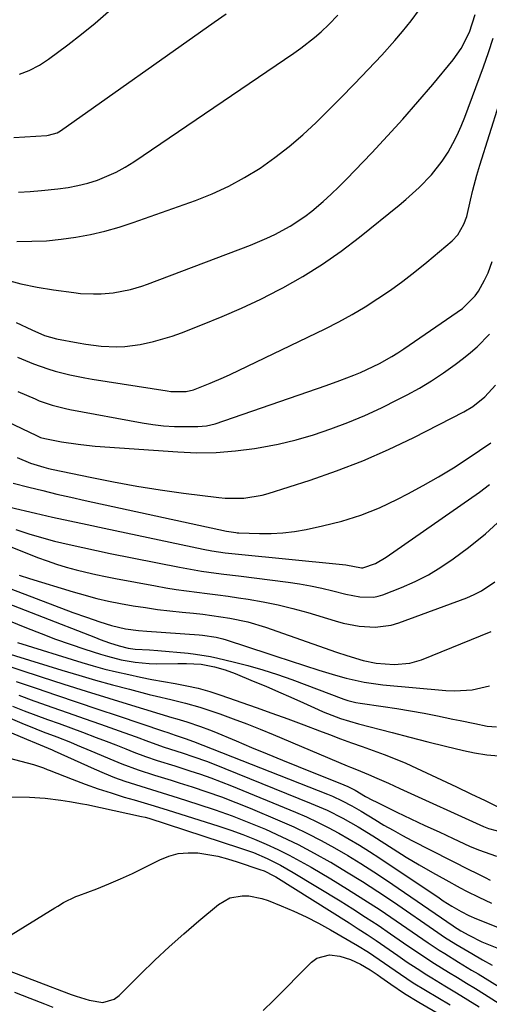
# Model space of a CAD drawing. Units: inches. Extents: x 1885017 to 1889618, y 422025 to 427378.
# Drawn here: x 1886855 to 1886977, y 424412 to 424668 of the extents above; entities that cross this region are included whole.
import ezdxf

# ---------------------------------------------------------------- set-up
doc = ezdxf.new("R2010")
doc.units = ezdxf.units.IN
doc.header["$MEASUREMENT"] = 0
doc.layers.add('7', color=7, linetype='Continuous')
doc.layers.add('8', color=7, linetype='Continuous')

msp = doc.modelspace()

# ---------------------------------------------------------------- linework, layer by layer
at = {"layer": '7', "color": 18}
for points in [[(1886854.25, 424610.31, 1726), (1886858.1, 424610.35, 1726), (1886861.93, 424610.52, 1726), (1886865.75, 424610.9, 1726), (1886869.56, 424611.41, 1726), (1886873.33, 424612.13, 1726), (1886877.08, 424612.98, 1726), (1886880.77, 424614.03, 1726), (1886884.42, 424615.22, 1726), (1886900.56, 424620.97, 1726), (1886904.93, 424622.71, 1726), (1886909.19, 424624.65, 1726), (1886913.29, 424626.89, 1726), (1886917.3, 424629.34, 1726), (1886921.14, 424632.05, 1726), (1886924.86, 424634.91, 1726), (1886928.41, 424637.98, 1726), (1886931.84, 424641.19, 1726), (1886938.21, 424647.52, 1726), (1886941.82, 424651.17, 1726), (1886945.37, 424654.88, 1726), (1886948.85, 424658.65, 1726), (1886952.27, 424662.48, 1726), (1886954.25, 424664.73, 1726), (1886956.53, 424667.54, 1726), (1886958.67, 424670.45, 1726)], [(1886851.12, 424600.49, 1728), (1886855.28, 424599.34, 1728), (1886859.51, 424598.45, 1728), (1886863.78, 424597.74, 1728), (1886869.01, 424597.05, 1728), (1886870.7, 424596.86, 1728), (1886874.1, 424596.69, 1728), (1886876.12, 424596.71, 1728), (1886879.19, 424596.95, 1728), (1886883.71, 424597.87, 1728), (1886886.66, 424598.76, 1728), (1886888.11, 424599.28, 1728), (1886914.81, 424609.39, 1728), (1886919.03, 424611.14, 1728), (1886921.1, 424612.11, 1728), (1886925.14, 424614.25, 1728), (1886928.92, 424616.78, 1728), (1886930.72, 424618.19, 1728), (1886933.64, 424620.68, 1728), (1886935.72, 424622.56, 1728), (1886937.74, 424624.51, 1728), (1886939.71, 424626.5, 1728), (1886946.27, 424633.34, 1728), (1886950.34, 424637.67, 1728), (1886954.34, 424642.06, 1728), (1886958.25, 424646.53, 1728), (1886962.1, 424651.05, 1728), (1886967.4, 424657.42, 1728), (1886969.49, 424660.32, 1728), (1886971.65, 424664.59, 1728), (1886973.09, 424669.15, 1728)], [(1886853.47, 424637.28, 1722), (1886861.97, 424637.83, 1722), (1886862.45, 424637.87, 1722), (1886864.73, 424638.51, 1722), (1886865.55, 424638.99, 1722), (1886905.43, 424667.18, 1722), (1886908.49, 424669.39, 1722)], [(1886854.69, 424623.09, 1724), (1886857.65, 424623.31, 1724), (1886860.61, 424623.57, 1724), (1886864.88, 424623.98, 1724), (1886867.5, 424624.33, 1724), (1886870.09, 424624.8, 1724), (1886872.63, 424625.46, 1724), (1886875.15, 424626.24, 1724), (1886877.61, 424627.21, 1724), (1886880, 424628.3, 1724), (1886882.3, 424629.57, 1724), (1886884.53, 424630.96, 1724), (1886926.08, 424659.15, 1724), (1886927.91, 424660.44, 1724), (1886931.42, 424663.2, 1724), (1886933.12, 424664.67, 1724), (1886935.17, 424666.57, 1724), (1886937.49, 424668.99, 1724)], [(1886854.36, 424580.32, 1732), (1886858.54, 424578.59, 1732), (1886862.25, 424577.25, 1732), (1886864.14, 424576.68, 1732), (1886867.97, 424575.71, 1732), (1886871.84, 424574.92, 1732), (1886873.79, 424574.59, 1732), (1886893.24, 424571.53, 1732), (1886894.21, 424571.41, 1732), (1886898.13, 424571.44, 1732), (1886900.03, 424571.85, 1732), (1886904.39, 424573.53, 1732), (1886907.85, 424575.04, 1732), (1886909.56, 424575.84, 1732), (1886934.17, 424587.67, 1732), (1886937.7, 424589.46, 1732), (1886941.17, 424591.34, 1732), (1886944.56, 424593.36, 1732), (1886947.89, 424595.48, 1732), (1886951.15, 424597.72, 1732), (1886954.35, 424600.03, 1732), (1886957.47, 424602.45, 1732), (1886960.53, 424604.94, 1732), (1886967.13, 424610.48, 1732), (1886968.6, 424612.01, 1732), (1886970.19, 424614.77, 1732), (1886970.91, 424616.79, 1732), (1886971.88, 424621.04, 1732), (1886972.5, 424623.64, 1732), (1886973.53, 424627.51, 1732), (1886974.3, 424630.07, 1732), (1886979.34, 424646.04, 1732)], [(1886854.5, 424571.44, 1734), (1886858.97, 424569.46, 1734), (1886860.06, 424569, 1734), (1886863.41, 424567.83, 1734), (1886866.85, 424566.97, 1734), (1886868.01, 424566.74, 1734), (1886886.76, 424563.29, 1734), (1886889.52, 424562.86, 1734), (1886892.29, 424562.53, 1734), (1886895.08, 424562.36, 1734), (1886897.88, 424562.29, 1734), (1886901.17, 424562.3, 1734), (1886903.45, 424562.49, 1734), (1886905.66, 424563.05, 1734), (1886934.48, 424572.95, 1734), (1886938.03, 424574.22, 1734), (1886941.63, 424575.61, 1734), (1886943.32, 424576.32, 1734), (1886946.65, 424577.85, 1734), (1886948.29, 424578.68, 1734), (1886951.48, 424580.48, 1734), (1886953.03, 424581.46, 1734), (1886954.56, 424582.47, 1734), (1886969.79, 424592.96, 1734), (1886973.11, 424596.17, 1734), (1886973.95, 424597.46, 1734), (1886975.55, 424600.27, 1734), (1886976.5, 424602.16, 1734), (1886977.54, 424605.15, 1734)], [(1886844.06, 424567.29, 1736), (1886859.34, 424559.95, 1736), (1886860.4, 424559.51, 1736), (1886861.5, 424559.17, 1736), (1886865.81, 424558.36, 1736), (1886870.15, 424557.7, 1736), (1886872.33, 424557.46, 1736), (1886874.51, 424557.26, 1736), (1886895.95, 424555.71, 1736), (1886900.94, 424555.53, 1736), (1886905.93, 424555.58, 1736), (1886910.9, 424555.99, 1736), (1886915.86, 424556.63, 1736), (1886917.36, 424556.88, 1736), (1886922.02, 424557.78, 1736), (1886926.63, 424558.86, 1736), (1886931.18, 424560.18, 1736), (1886935.68, 424561.68, 1736), (1886940.11, 424563.38, 1736), (1886944.5, 424565.2, 1736), (1886948.81, 424567.19, 1736), (1886953.07, 424569.29, 1736), (1886955.42, 424570.5, 1736), (1886958.65, 424572.28, 1736), (1886961.81, 424574.17, 1736), (1886964.87, 424576.21, 1736), (1886967.87, 424578.37, 1736), (1886970.08, 424580.05, 1736), (1886971.87, 424581.49, 1736), (1886973.59, 424583.01, 1736), (1886976.77, 424586.31, 1736)], [(1886854.34, 424554.26, 1738), (1886857.74, 424552.82, 1738), (1886861.27, 424551.74, 1738), (1886862.47, 424551.45, 1738), (1886863.67, 424551.18, 1738), (1886873.26, 424549.16, 1738), (1886879.28, 424547.96, 1738), (1886885.31, 424546.87, 1738), (1886891.37, 424545.92, 1738), (1886897.44, 424545.06, 1738), (1886906.63, 424543.88, 1738), (1886908.24, 424543.72, 1738), (1886913.1, 424543.71, 1738), (1886917.87, 424544.5, 1738), (1886919.43, 424544.94, 1738), (1886930.27, 424548.4, 1738), (1886937.17, 424550.79, 1738), (1886943.98, 424553.41, 1738), (1886950.65, 424556.35, 1738), (1886957.23, 424559.51, 1738), (1886970.13, 424566.1, 1738), (1886972.46, 424567.47, 1738), (1886975.6, 424570.04, 1738), (1886978.33, 424573.04, 1738)], [(1886852.44, 424541.36, 1742), (1886859.05, 424539.84, 1742), (1886863.51, 424538.83, 1742), (1886867.97, 424537.84, 1742), (1886872.44, 424536.87, 1742), (1886876.91, 424535.91, 1742), (1886902.53, 424530.53, 1742), (1886904.82, 424530.09, 1742), (1886908.28, 424529.58, 1742), (1886911.75, 424529.19, 1742), (1886937.84, 424526.62, 1742), (1886939.56, 424526.4, 1742), (1886943.65, 424525.65, 1742), (1886943.99, 424525.65, 1742), (1886947.26, 424526.83, 1742), (1886950, 424528.42, 1742), (1886974.26, 424545.29, 1742), (1886976.83, 424547.24, 1742)], [(1886854, 424535.59, 1744), (1886857.3, 424534.48, 1744), (1886860.63, 424533.51, 1744), (1886863.99, 424532.62, 1744), (1886867.8, 424531.72, 1744), (1886871.33, 424530.91, 1744), (1886874.87, 424530.15, 1744), (1886878.42, 424529.41, 1744), (1886896.4, 424525.8, 1744), (1886900.21, 424525.11, 1744), (1886902.12, 424524.82, 1744), (1886905.96, 424524.31, 1744), (1886907.88, 424524.06, 1744), (1886911.73, 424523.58, 1744), (1886924.59, 424521.95, 1744), (1886927.51, 424521.52, 1744), (1886930.42, 424521.01, 1744), (1886933.31, 424520.39, 1744), (1886936.19, 424519.69, 1744), (1886939.52, 424518.81, 1744), (1886943.15, 424518.11, 1744), (1886946.8, 424518.05, 1744), (1886947.98, 424518.31, 1744), (1886949.14, 424518.68, 1744), (1886954.02, 424520.59, 1744), (1886957.54, 424522.14, 1744), (1886960.96, 424523.85, 1744), (1886964.23, 424525.84, 1744), (1886967.4, 424528, 1744), (1886971.34, 424530.92, 1744), (1886975.75, 424534.47, 1744), (1886979.94, 424538.25, 1744)], [(1886852.92, 424531.02, 1746), (1886859.6, 424528.38, 1746), (1886862.06, 424527.47, 1746), (1886864.54, 424526.62, 1746), (1886867.05, 424525.87, 1746), (1886869.58, 424525.18, 1746), (1886872.13, 424524.56, 1746), (1886874.68, 424523.97, 1746), (1886877.25, 424523.43, 1746), (1886879.82, 424522.92, 1746), (1886890.17, 424520.97, 1746), (1886892.85, 424520.49, 1746), (1886895.53, 424520.06, 1746), (1886898.23, 424519.68, 1746), (1886900.93, 424519.35, 1746), (1886903.63, 424519.02, 1746), (1886906.33, 424518.68, 1746), (1886909.03, 424518.31, 1746), (1886911.72, 424517.92, 1746), (1886914.2, 424517.55, 1746), (1886918.11, 424516.87, 1746), (1886922, 424516.08, 1746), (1886925.85, 424515.13, 1746), (1886929.67, 424514.05, 1746), (1886936.79, 424511.89, 1746), (1886938.84, 424511.34, 1746), (1886942.99, 424510.55, 1746), (1886947.2, 424510.27, 1746), (1886951.31, 424510.83, 1746), (1886953.33, 424511.43, 1746), (1886970.9, 424517.92, 1746), (1886972.85, 424518.75, 1746), (1886974.73, 424519.69, 1746), (1886978.22, 424522.06, 1746)], [(1886854.83, 424523.79, 1748), (1886857.52, 424522.94, 1748), (1886868.84, 424519.45, 1748), (1886870.36, 424518.99, 1748), (1886874.94, 424517.73, 1748), (1886878.03, 424517.01, 1748), (1886881.14, 424516.41, 1748), (1886884.37, 424515.85, 1748), (1886887.56, 424515.34, 1748), (1886890.75, 424514.88, 1748), (1886893.95, 424514.49, 1748), (1886897.15, 424514.15, 1748), (1886900.06, 424513.88, 1748), (1886902.43, 424513.63, 1748), (1886904.79, 424513.34, 1748), (1886909.5, 424512.63, 1748), (1886914.14, 424511.64, 1748), (1886918.69, 424510.26, 1748), (1886937.13, 424503.8, 1748), (1886939.78, 424502.92, 1748), (1886944.03, 424501.67, 1748), (1886947.44, 424500.96, 1748), (1886952.07, 424500.59, 1748), (1886956.11, 424500.9, 1748), (1886959.16, 424501.8, 1748), (1886977.27, 424509.11, 1748)], [(1886844.25, 424519.36, 1752), (1886874.64, 424507.57, 1752), (1886875.84, 424507.11, 1752), (1886878.25, 424506.25, 1752), (1886880.74, 424505.42, 1752), (1886883.08, 424504.81, 1752), (1886884.88, 424504.57, 1752), (1886888.65, 424504.39, 1752), (1886890.83, 424504.22, 1752), (1886898.64, 424503.49, 1752), (1886900.59, 424503.27, 1752), (1886904.45, 424502.64, 1752), (1886906.37, 424502.23, 1752), (1886910.31, 424501.3, 1752), (1886914.17, 424500.32, 1752), (1886918, 424499.24, 1752), (1886921.79, 424498.01, 1752), (1886925.54, 424496.69, 1752), (1886939.07, 424491.62, 1752), (1886940.09, 424491.27, 1752), (1886942.17, 424490.71, 1752), (1886943.23, 424490.52, 1752), (1886949.24, 424489.68, 1752), (1886952.78, 424489.15, 1752), (1886956.31, 424488.57, 1752), (1886959.83, 424487.93, 1752), (1886963.34, 424487.25, 1752), (1886967.31, 424486.43, 1752), (1886969.2, 424486.04, 1752), (1886972.98, 424485.27, 1752), (1886976.19, 424484.61, 1752), (1886978.64, 424484.41, 1752)], [(1886845.42, 424514.66, 1754), (1886856.77, 424510.06, 1754), (1886860.5, 424508.59, 1754), (1886864.25, 424507.19, 1754), (1886868.03, 424505.87, 1754), (1886871.83, 424504.6, 1754), (1886875.96, 424503.29, 1754), (1886877.72, 424502.76, 1754), (1886881.28, 424501.84, 1754), (1886884.89, 424501.16, 1754), (1886888.54, 424500.83, 1754), (1886890.37, 424500.8, 1754), (1886895.99, 424500.88, 1754), (1886898.25, 424500.88, 1754), (1886902.06, 424500.67, 1754), (1886905.51, 424499.98, 1754), (1886908.22, 424499.21, 1754), (1886910.86, 424498.24, 1754), (1886915.55, 424496.31, 1754), (1886918.82, 424494.94, 1754), (1886922.08, 424493.54, 1754), (1886925.32, 424492.11, 1754), (1886928.55, 424490.65, 1754), (1886932.34, 424488.9, 1754), (1886933.67, 424488.32, 1754), (1886938.21, 424486.62, 1754), (1886942.88, 424485.22, 1754), (1886951.59, 424482.92, 1754), (1886956.19, 424481.73, 1754), (1886960.79, 424480.56, 1754), (1886965.41, 424479.43, 1754), (1886970.03, 424478.32, 1754), (1886972.95, 424477.64, 1754), (1886976.11, 424477.14, 1754), (1886979.27, 424476.94, 1754)], [(1886854.37, 424506.27, 1756), (1886871.06, 424501.13, 1756), (1886874.06, 424500.25, 1756), (1886877.07, 424499.42, 1756), (1886880.11, 424498.67, 1756), (1886883.27, 424497.96, 1756), (1886886.28, 424497.34, 1756), (1886889.28, 424496.74, 1756), (1886892.3, 424496.2, 1756), (1886895.32, 424495.68, 1756), (1886898.33, 424495.1, 1756), (1886901.3, 424494.42, 1756), (1886904.24, 424493.59, 1756), (1886907.16, 424492.65, 1756), (1886916.26, 424489.44, 1756), (1886920.4, 424487.97, 1756), (1886924.53, 424486.47, 1756), (1886928.65, 424484.94, 1756), (1886932.76, 424483.39, 1756), (1886935.32, 424482.42, 1756), (1886938.15, 424481.35, 1756), (1886940.98, 424480.31, 1756), (1886943.83, 424479.28, 1756), (1886946.68, 424478.28, 1756), (1886949.52, 424477.24, 1756), (1886952.33, 424476.15, 1756), (1886955.11, 424474.97, 1756), (1886957.86, 424473.73, 1756), (1886968.26, 424468.85, 1756), (1886971.98, 424467.08, 1756), (1886975.68, 424465.28, 1756), (1886979.01, 424463.67, 1756)], [(1886845.4, 424505.45, 1758), (1886865.9, 424499.12, 1758), (1886870.27, 424497.81, 1758), (1886874.65, 424496.53, 1758), (1886879.05, 424495.32, 1758), (1886883.46, 424494.16, 1758), (1886888.56, 424492.85, 1758), (1886890.43, 424492.37, 1758), (1886894.19, 424491.48, 1758), (1886897.96, 424490.6, 1758), (1886901.68, 424489.55, 1758), (1886903.51, 424488.95, 1758), (1886906.88, 424487.78, 1758), (1886910.37, 424486.53, 1758), (1886913.85, 424485.23, 1758), (1886917.3, 424483.86, 1758), (1886920.73, 424482.45, 1758), (1886939.94, 424474.32, 1758), (1886940.72, 424473.99, 1758), (1886942.28, 424473.35, 1758), (1886945.4, 424472.07, 1758), (1886947.62, 424471.11, 1758), (1886950.6, 424469.8, 1758), (1886953.57, 424468.46, 1758), (1886975.23, 424458.56, 1758), (1886976.52, 424458.04, 1758), (1886980.53, 424456.98, 1758)], [(1886854.06, 424496.15, 1762), (1886859.21, 424494.41, 1762), (1886864.55, 424492.61, 1762), (1886869.88, 424490.81, 1762), (1886875.21, 424489.02, 1762), (1886880.55, 424487.24, 1762), (1886892.26, 424483.32, 1762), (1886893.37, 424482.94, 1762), (1886895.28, 424482.27, 1762), (1886897.9, 424481.43, 1762), (1886900.06, 424480.66, 1762), (1886934.79, 424466.95, 1762), (1886936.09, 424466.42, 1762), (1886938.63, 424465.24, 1762), (1886941.11, 424463.93, 1762), (1886943.55, 424462.53, 1762), (1886947.07, 424460.38, 1762), (1886949.44, 424458.96, 1762), (1886951.83, 424457.58, 1762), (1886954.25, 424456.26, 1762), (1886956.7, 424454.98, 1762), (1886971.8, 424447.28, 1762), (1886973.09, 424446.63, 1762), (1886975.69, 424445.33, 1762), (1886976.99, 424444.69, 1762)], [(1886854.72, 424492.6, 1764), (1886858.61, 424491.17, 1764), (1886859.16, 424490.97, 1764), (1886863.35, 424489.5, 1764), (1886867.54, 424488.03, 1764), (1886871.72, 424486.56, 1764), (1886875.91, 424485.09, 1764), (1886881.98, 424482.96, 1764), (1886885.19, 424481.81, 1764), (1886888.38, 424480.62, 1764), (1886892.48, 424479.13, 1764), (1886897.07, 424477.68, 1764), (1886900.14, 424476.68, 1764), (1886903.38, 424475.51, 1764), (1886904.98, 424474.89, 1764), (1886930.6, 424464.58, 1764), (1886934.75, 424462.77, 1764), (1886938.78, 424460.72, 1764), (1886942.72, 424458.49, 1764), (1886946.57, 424456.12, 1764), (1886951.83, 424452.76, 1764), (1886955.19, 424450.66, 1764), (1886958.57, 424448.62, 1764), (1886961.99, 424446.65, 1764), (1886965.45, 424444.73, 1764), (1886969.23, 424442.68, 1764), (1886970.82, 424441.83, 1764), (1886974.03, 424440.21, 1764), (1886977.29, 424438.67, 1764)], [(1886853.14, 424489.8, 1766), (1886856.13, 424488.61, 1766), (1886859.14, 424487.46, 1766), (1886862.17, 424486.36, 1766), (1886865.19, 424485.25, 1766), (1886868.21, 424484.13, 1766), (1886871.23, 424483.02, 1766), (1886874.8, 424481.69, 1766), (1886877.36, 424480.72, 1766), (1886879.91, 424479.72, 1766), (1886882.46, 424478.7, 1766), (1886884.57, 424477.85, 1766), (1886887.57, 424476.72, 1766), (1886890.6, 424475.7, 1766), (1886895.19, 424474.27, 1766), (1886899.12, 424473.02, 1766), (1886901.83, 424472.12, 1766), (1886904.53, 424471.17, 1766), (1886907.21, 424470.16, 1766), (1886909.87, 424469.11, 1766), (1886926.47, 424462.28, 1766), (1886929.34, 424461.04, 1766), (1886932.17, 424459.74, 1766), (1886934.95, 424458.34, 1766), (1886937.7, 424456.87, 1766), (1886940.41, 424455.32, 1766), (1886943.09, 424453.72, 1766), (1886945.73, 424452.06, 1766), (1886948.34, 424450.36, 1766), (1886963.74, 424440.04, 1766), (1886964.83, 424439.33, 1766), (1886967.04, 424437.94, 1766), (1886969.45, 424436.53, 1766), (1886971.43, 424435.5, 1766), (1886973.48, 424434.62, 1766), (1886984.07, 424430.43, 1766)], [(1886851.91, 424486.93, 1768), (1886855.51, 424485.34, 1768), (1886859.17, 424483.87, 1768), (1886861.08, 424483.15, 1768), (1886864.61, 424481.79, 1768), (1886868.14, 424480.41, 1768), (1886869.89, 424479.7, 1768), (1886873.39, 424478.24, 1768), (1886879.4, 424475.67, 1768), (1886881.47, 424474.82, 1768), (1886885.68, 424473.27, 1768), (1886889.95, 424471.91, 1768), (1886894.23, 424470.56, 1768), (1886896.37, 424469.89, 1768), (1886899.72, 424468.83, 1768), (1886903.52, 424467.56, 1768), (1886907.29, 424466.24, 1768), (1886911.02, 424464.8, 1768), (1886914.73, 424463.3, 1768), (1886922.42, 424460.06, 1768), (1886926.05, 424458.46, 1768), (1886929.64, 424456.77, 1768), (1886933.16, 424454.95, 1768), (1886936.65, 424453.05, 1768), (1886940.07, 424451.05, 1768), (1886943.46, 424448.99, 1768), (1886946.8, 424446.84, 1768), (1886950.1, 424444.63, 1768), (1886967.35, 424432.78, 1768), (1886967.5, 424432.68, 1768), (1886969.38, 424431.5, 1768), (1886971.41, 424430.35, 1768), (1886974.86, 424428.7, 1768), (1886982.18, 424425.75, 1768)], [(1886848.94, 424477.2, 1772), (1886858.56, 424474.64, 1772), (1886861.12, 424473.78, 1772), (1886862.13, 424473.38, 1772), (1886862.63, 424473.19, 1772), (1886868.57, 424470.85, 1772), (1886871.91, 424469.58, 1772), (1886875.28, 424468.38, 1772), (1886878.67, 424467.27, 1772), (1886882.09, 424466.22, 1772), (1886884.62, 424465.48, 1772), (1886888.95, 424464.2, 1772), (1886893.26, 424462.87, 1772), (1886906.6, 424458.69, 1772), (1886909.72, 424457.65, 1772), (1886912.82, 424456.54, 1772), (1886915.87, 424455.32, 1772), (1886918.9, 424454.03, 1772), (1886921.88, 424452.64, 1772), (1886924.83, 424451.18, 1772), (1886927.73, 424449.62, 1772), (1886930.58, 424447.99, 1772), (1886935.68, 424444.96, 1772), (1886939.98, 424442.35, 1772), (1886944.25, 424439.67, 1772), (1886948.46, 424436.92, 1772), (1886952.63, 424434.1, 1772), (1886959.52, 424429.35, 1772), (1886960.93, 424428.39, 1772), (1886963.78, 424426.51, 1772), (1886965.23, 424425.61, 1772), (1886968.81, 424423.42, 1772), (1886972.17, 424421.35, 1772), (1886973.85, 424420.32, 1772), (1886985.87, 424412.91, 1772)], [(1886852.6, 424466.23, 1774), (1886857.54, 424466.2, 1774), (1886861.6, 424465.9, 1774), (1886865.64, 424465.44, 1774), (1886867.89, 424465.1, 1774), (1886871.24, 424464.49, 1774), (1886872.36, 424464.26, 1774), (1886886.54, 424461.21, 1774), (1886887.51, 424460.98, 1774), (1886888.46, 424460.7, 1774), (1886911.97, 424453.08, 1774), (1886915.59, 424451.79, 1774), (1886919.13, 424450.28, 1774), (1886922.57, 424448.58, 1774), (1886925.91, 424446.67, 1774), (1886938.06, 424439.26, 1774), (1886941.37, 424437.2, 1774), (1886944.67, 424435.1, 1774), (1886947.92, 424432.94, 1774), (1886951.15, 424430.75, 1774), (1886955.63, 424427.65, 1774), (1886957.58, 424426.31, 1774), (1886960.54, 424424.33, 1774), (1886962.53, 424423.06, 1774), (1886966.19, 424420.83, 1774), (1886968.52, 424419.4, 1774), (1886970.85, 424417.97, 1774), (1886973.17, 424416.52, 1774), (1886975.49, 424415.06, 1774), (1886987.89, 424407.21, 1774)], [(1886851.68, 424429.77, 1776), (1886864.07, 424437.48, 1776), (1886864.82, 424437.94, 1776), (1886866.34, 424438.82, 1776), (1886869.5, 424440.38, 1776), (1886870.32, 424440.71, 1776), (1886874.95, 424442.44, 1776), (1886878.06, 424443.66, 1776), (1886881.15, 424444.96, 1776), (1886884.19, 424446.36, 1776), (1886887.2, 424447.83, 1776), (1886891.28, 424449.9, 1776), (1886893.67, 424450.86, 1776), (1886896.11, 424451.53, 1776), (1886898.63, 424451.77, 1776), (1886901.2, 424451.71, 1776), (1886903.79, 424451.34, 1776), (1886906.36, 424450.86, 1776), (1886908.9, 424450.21, 1776), (1886911.4, 424449.45, 1776), (1886917.29, 424447.46, 1776), (1886918.36, 424447.06, 1776), (1886920.91, 424445.8, 1776), (1886921.4, 424445.5, 1776), (1886940.41, 424433.55, 1776), (1886942.75, 424432.05, 1776), (1886945.08, 424430.53, 1776), (1886947.39, 424428.98, 1776), (1886949.68, 424427.41, 1776), (1886953.01, 424425.1, 1776), (1886955.5, 424423.39, 1776), (1886958.02, 424421.7, 1776), (1886960.57, 424420.07, 1776), (1886961.86, 424419.28, 1776), (1886965.25, 424417.25, 1776), (1886968.23, 424415.44, 1776), (1886971.21, 424413.62, 1776), (1886974.17, 424411.78, 1776)], [(1886852.25, 424421.14, 1778), (1886867.63, 424415.28, 1778), (1886868.29, 424415.03, 1778), (1886869.61, 424414.53, 1778), (1886872.97, 424413.49, 1778), (1886876.57, 424412.95, 1778), (1886879.47, 424413.8, 1778), (1886880.77, 424414.75, 1778), (1886886.32, 424420.31, 1778), (1886889.98, 424423.87, 1778), (1886893.7, 424427.36, 1778), (1886897.51, 424430.75, 1778), (1886901.39, 424434.07, 1778), (1886906.57, 424438.38, 1778), (1886909.44, 424440.04, 1778), (1886912.7, 424440.63, 1778), (1886914.42, 424440.55, 1778), (1886917.76, 424439.92, 1778), (1886919.4, 424439.38, 1778), (1886922.8, 424438.03, 1778), (1886926.07, 424436.65, 1778), (1886929.3, 424435.16, 1778), (1886932.46, 424433.54, 1778), (1886935.58, 424431.81, 1778), (1886942.62, 424427.7, 1778), (1886945.46, 424425.96, 1778), (1886948.22, 424424.1, 1778), (1886950.95, 424422.18, 1778), (1886953.69, 424420.29, 1778), (1886957.04, 424418.06, 1778), (1886960.18, 424416.13, 1778), (1886966.6, 424412.33, 1778)]]:
    msp.add_polyline3d(points, dxfattribs=at)
at = {"layer": '8', "color": 18}
for points in [[(1886854.94, 424653.69, 1720), (1886857.45, 424654.67, 1720), (1886860.08, 424656.01, 1720), (1886862.42, 424657.57, 1720), (1886867.43, 424661.34, 1720), (1886871.02, 424664.12, 1720), (1886874.56, 424666.97, 1720), (1886878.02, 424669.92, 1720)], [(1886854.05, 424589.26, 1730), (1886858.12, 424587.4, 1730), (1886861.43, 424585.96, 1730), (1886864.48, 424585.1, 1730), (1886870.11, 424584.05, 1730), (1886872.11, 424583.71, 1730), (1886876.14, 424583.2, 1730), (1886880.19, 424582.99, 1730), (1886882.21, 424583.05, 1730), (1886886.21, 424583.6, 1730), (1886889.67, 424584.37, 1730), (1886892.11, 424585.02, 1730), (1886894.52, 424585.79, 1730), (1886896.91, 424586.65, 1730), (1886902.42, 424588.77, 1730), (1886907.5, 424590.83, 1730), (1886912.53, 424593.02, 1730), (1886917.47, 424595.38, 1730), (1886922.37, 424597.85, 1730), (1886923.24, 424598.32, 1730), (1886928.44, 424601.26, 1730), (1886933.51, 424604.4, 1730), (1886938.38, 424607.82, 1730), (1886943.13, 424611.44, 1730), (1886953.37, 424619.72, 1730), (1886955.14, 424621.2, 1730), (1886958.55, 424624.28, 1730), (1886961.76, 424627.57, 1730), (1886964.57, 424631.18, 1730), (1886966.05, 424633.48, 1730), (1886967.29, 424635.68, 1730), (1886968.45, 424637.91, 1730), (1886969.48, 424640.21, 1730), (1886970.42, 424642.55, 1730), (1886975.25, 424655.62, 1730), (1886976.54, 424659.31, 1730), (1886977.73, 424663.03, 1730)], [(1886853.25, 424547.63, 1740), (1886857.36, 424546.58, 1740), (1886860.99, 424545.68, 1740), (1886864.62, 424544.81, 1740), (1886868.27, 424543.97, 1740), (1886871.92, 424543.16, 1740), (1886908.6, 424535.19, 1740), (1886910.99, 424534.81, 1740), (1886911.39, 424534.78, 1740), (1886911.8, 424534.76, 1740), (1886917.12, 424534.59, 1740), (1886920.18, 424534.6, 1740), (1886923.23, 424534.75, 1740), (1886926.26, 424535.12, 1740), (1886929.27, 424535.64, 1740), (1886933.49, 424536.52, 1740), (1886938.53, 424537.79, 1740), (1886943.48, 424539.32, 1740), (1886948.28, 424541.25, 1740), (1886952.99, 424543.45, 1740), (1886955.65, 424544.83, 1740), (1886959.64, 424546.99, 1740), (1886963.58, 424549.24, 1740), (1886967.44, 424551.63, 1740), (1886971.24, 424554.11, 1740), (1886977.12, 424558.09, 1740)], [(1886843.11, 424523.88, 1750), (1886868.78, 424514.12, 1750), (1886872.26, 424512.85, 1750), (1886875.77, 424511.66, 1750), (1886878.79, 424510.69, 1750), (1886882.43, 424509.84, 1750), (1886885.76, 424509.39, 1750), (1886887.96, 424509.2, 1750), (1886901.51, 424508.29, 1750), (1886902.39, 424508.22, 1750), (1886905.91, 424507.7, 1750), (1886907.63, 424507.27, 1750), (1886908.48, 424507.01, 1750), (1886919.59, 424503.32, 1750), (1886921.44, 424502.71, 1750), (1886925.15, 424501.5, 1750), (1886928.86, 424500.3, 1750), (1886932.58, 424499.13, 1750), (1886936.83, 424497.82, 1750), (1886939.61, 424497.03, 1750), (1886944.35, 424495.97, 1750), (1886949.16, 424495.31, 1750), (1886965.48, 424493.85, 1750), (1886967.78, 424493.75, 1750), (1886972.34, 424494.05, 1750), (1886976.78, 424495.1, 1750)], [(1886849.65, 424500.91, 1760), (1886860.56, 424497.38, 1760), (1886866.41, 424495.51, 1760), (1886872.25, 424493.66, 1760), (1886878.11, 424491.84, 1760), (1886883.98, 424490.04, 1760), (1886894.42, 424486.88, 1760), (1886895.72, 424486.49, 1760), (1886898.34, 424485.74, 1760), (1886901.86, 424484.53, 1760), (1886904.18, 424483.64, 1760), (1886905.33, 424483.18, 1760), (1886911.08, 424480.76, 1760), (1886915.1, 424479.09, 1760), (1886919.13, 424477.42, 1760), (1886923.17, 424475.78, 1760), (1886927.21, 424474.15, 1760), (1886939.04, 424469.41, 1760), (1886940.04, 424468.98, 1760), (1886941.95, 424467.99, 1760), (1886944.65, 424466.39, 1760), (1886946.48, 424465.4, 1760), (1886947.41, 424464.93, 1760), (1886952.8, 424462.33, 1760), (1886956.44, 424460.59, 1760), (1886960.08, 424458.86, 1760), (1886963.74, 424457.15, 1760), (1886967.4, 424455.45, 1760), (1886971.63, 424453.51, 1760), (1886973.93, 424452.53, 1760), (1886978.63, 424450.86, 1760)], [(1886852.81, 424482.87, 1770), (1886856.75, 424481.2, 1770), (1886859.25, 424480.19, 1770), (1886863.37, 424478.49, 1770), (1886863.94, 424478.24, 1770), (1886874.25, 424473.54, 1770), (1886876.9, 424472.4, 1770), (1886879.57, 424471.32, 1770), (1886882.28, 424470.35, 1770), (1886885.01, 424469.44, 1770), (1886887.77, 424468.58, 1770), (1886890.52, 424467.73, 1770), (1886893.27, 424466.86, 1770), (1886896.03, 424466, 1770), (1886901.2, 424464.36, 1770), (1886905.64, 424462.89, 1770), (1886910.04, 424461.33, 1770), (1886914.39, 424459.63, 1770), (1886918.71, 424457.84, 1770), (1886922.97, 424455.91, 1770), (1886927.17, 424453.88, 1770), (1886931.3, 424451.7, 1770), (1886935.39, 424449.43, 1770), (1886935.62, 424449.29, 1770), (1886939.75, 424446.83, 1770), (1886943.85, 424444.31, 1770), (1886947.88, 424441.69, 1770), (1886951.88, 424439.01, 1770), (1886963.43, 424431.07, 1770), (1886965.16, 424429.91, 1770), (1886968.07, 424428.08, 1770), (1886972.19, 424425.62, 1770), (1886975.02, 424423.97, 1770), (1886977.5, 424422.58, 1770)], [(1886918.12, 424410.81, 1780), (1886920.76, 424413.43, 1780), (1886930.63, 424423.36, 1780), (1886932.07, 424424.41, 1780), (1886935.3, 424425.32, 1780), (1886938.01, 424424.96, 1780), (1886940.75, 424424.1, 1780), (1886943.35, 424422.87, 1780), (1886945.87, 424421.44, 1780), (1886947.7, 424420.16, 1780), (1886948.61, 424419.51, 1780), (1886951.23, 424417.66, 1780), (1886954.81, 424415.25, 1780), (1886958.49, 424413, 1780), (1886969.03, 424406.88, 1780)], [(1886853.59, 424415.61, 1780), (1886857.64, 424414.04, 1780), (1886861.39, 424412.58, 1780), (1886863.57, 424411.74, 1780)]]:
    msp.add_polyline3d(points, dxfattribs=at)

doc.saveas('drawing.dxf')
